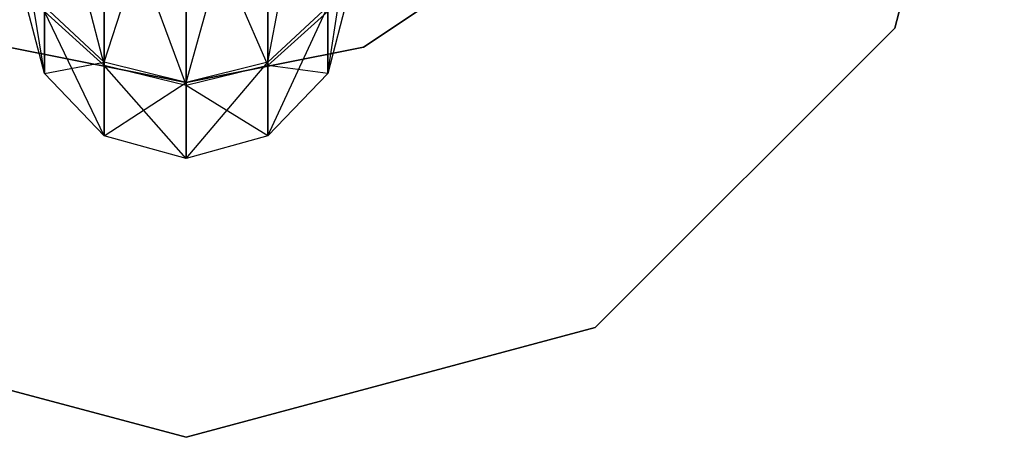
# Model space of a CAD drawing. Extents: x -3050 to 3050, y -2050 to 2050.
# Drawn here: x -938 to -920, y 140 to 148 of the extents above; entities that cross this region are included whole.
import ezdxf

# ---------------------------------------------------------------- set-up
doc = ezdxf.new("R2010")
doc.units = 0

msp = doc.modelspace()

# ---------------------------------------------------------------- linework, layer by layer
at = {"color": 3}
for p, q in [((-921.73363, 147.5, 442.077524), (-919.724012, 155, 442.077524)), ((-919.724012, 155, 444.577524), (-921.73363, 147.5, 444.577524)), ((-933.224012, 146.875506, 466.666097), (-932.125935, 152.716665, 474.287718)), ((-936.224012, 151.848684, 474.975672), (-936.224012, 146.875506, 466.666097)), ((-934.724012, 146.503456, 466.827097), (-933.224012, 151.848684, 474.975672)), ((-933.224012, 151.848684, 474.975672), (-933.224012, 146.875506, 466.666097)), ((-936.224012, 146.875506, 466.666097), (-934.724012, 151.530981, 475.22748)), ((-934.724012, 151.530981, 475.22748), (-934.724012, 146.503456, 466.827097)), ((-937.322088, 151.06692, 454.005825), (-936.224012, 146.812465, 456.818189)), ((-936.224012, 150.48312, 453.030367), (-934.724012, 146.448886, 456.615824)), ((-936.224012, 146.812465, 456.818189), (-936.224012, 150.48312, 453.030367)), ((-933.224012, 146.812465, 456.818189), (-933.224012, 150.48312, 453.030367)), ((-934.724012, 150.269434, 452.673324), (-933.224012, 146.812465, 456.818189)), ((-934.724012, 146.448886, 456.615824), (-934.724012, 150.269434, 452.673324)), ((-932.125935, 146.664167, 461.91601), (-931.724012, 149.280478, 465.625373)), ((-937.322088, 146.664167, 461.91601), (-937.724012, 149.162673, 458.126298)), ((-931.471202, 147.147024, 390.477524), (-928.713604, 148.989592, 390.477524)), ((-928.713604, 148.989592, 392.077524), (-931.471202, 147.147024, 392.077524)), ((-937.322088, 146.664167, 461.91601), (-937.724012, 148.21689, 461.891618)), ((-931.724012, 148.21689, 461.891618), (-932.125935, 146.664167, 461.91601)), ((-936.224012, 146.875506, 466.666097), (-937.322088, 147.891967, 466.226235)), ((-937.322088, 147.891967, 466.226235), (-937.322088, 146.664167, 461.91601)), ((-932.125935, 147.891967, 466.226235), (-933.224012, 146.875506, 466.666097)), ((-933.224012, 145.527495, 461.933867), (-932.125935, 147.891967, 466.226235)), ((-932.125935, 147.891967, 466.226235), (-932.125935, 146.664167, 461.91601)), ((-936.224012, 146.812465, 456.818189), (-937.322088, 147.80578, 457.371061)), ((-936.224012, 145.527495, 461.933867), (-937.322088, 147.80578, 457.371061)), ((-937.322088, 146.664167, 461.91601), (-937.322088, 147.80578, 457.371061)), ((-932.125935, 147.80578, 457.371061), (-933.224012, 146.812465, 456.818189)), ((-932.125935, 146.664167, 461.91601), (-932.125935, 147.80578, 457.371061)), ((-927.224012, 142.009619, 442.077524), (-921.73363, 147.5, 442.077524)), ((-921.73363, 147.5, 444.577524), (-927.224012, 142.009619, 444.577524)), ((-921.73363, 147.5, 442.077524), (-921.73363, 147.5, 444.577524)), ((-937.976821, 147.147024, 390.477524), (-934.724012, 146.5, 390.477524)), ((-934.724012, 146.5, 392.077524), (-937.976821, 147.147024, 392.077524)), ((-934.724012, 146.5, 390.477524), (-931.471202, 147.147024, 390.477524)), ((-931.471202, 147.147024, 392.077524), (-934.724012, 146.5, 392.077524)), ((-931.471202, 147.147024, 390.477524), (-931.471202, 147.147024, 392.077524)), ((-937.322088, 146.664167, 461.91601), (-936.224012, 146.875506, 466.666097)), ((-934.724012, 146.503456, 466.827097), (-936.224012, 146.875506, 466.666097)), ((-936.224012, 146.875506, 466.666097), (-936.224012, 145.527495, 461.933867)), ((-934.724012, 146.448886, 456.615824), (-936.224012, 146.812465, 456.818189)), ((-934.724012, 145.111444, 461.940403), (-936.224012, 146.812465, 456.818189)), ((-936.224012, 145.527495, 461.933867), (-936.224012, 146.812465, 456.818189)), ((-933.224012, 146.875506, 466.666097), (-934.724012, 146.503456, 466.827097)), ((-934.724012, 145.111444, 461.940403), (-933.224012, 146.875506, 466.666097)), ((-933.224012, 146.812465, 456.818189), (-934.724012, 146.448886, 456.615824)), ((-933.224012, 146.875506, 466.666097), (-933.224012, 145.527495, 461.933867)), ((-932.125935, 146.664167, 461.91601), (-933.224012, 146.812465, 456.818189)), ((-933.224012, 145.527495, 461.933867), (-933.224012, 146.812465, 456.818189)), ((-936.224012, 145.527495, 461.933867), (-937.322088, 146.664167, 461.91601)), ((-932.125935, 146.664167, 461.91601), (-933.224012, 145.527495, 461.933867)), ((-936.224012, 145.527495, 461.933867), (-934.724012, 146.503456, 466.827097)), ((-934.724012, 146.503456, 466.827097), (-934.724012, 145.111444, 461.940403)), ((-934.724012, 146.5, 390.477524), (-934.724012, 146.5, 392.077524)), ((-933.224012, 145.527495, 461.933867), (-934.724012, 146.448886, 456.615824)), ((-934.724012, 145.111444, 461.940403), (-934.724012, 146.448886, 456.615824)), ((-934.724012, 145.111444, 461.940403), (-936.224012, 145.527495, 461.933867)), ((-933.224012, 145.527495, 461.933867), (-934.724012, 145.111444, 461.940403)), ((-942.224012, 142.009619, 442.077524), (-934.724012, 140, 442.077524)), ((-934.724012, 140, 444.577524), (-942.224012, 142.009619, 444.577524)), ((-934.724012, 140, 442.077524), (-927.224012, 142.009619, 442.077524)), ((-927.224012, 142.009619, 444.577524), (-934.724012, 140, 444.577524)), ((-927.224012, 142.009619, 442.077524), (-927.224012, 142.009619, 444.577524)), ((-934.724012, 140, 442.077524), (-934.724012, 140, 444.577524))]:
    msp.add_line(p, q, dxfattribs=at)

doc.saveas('drawing.dxf')
